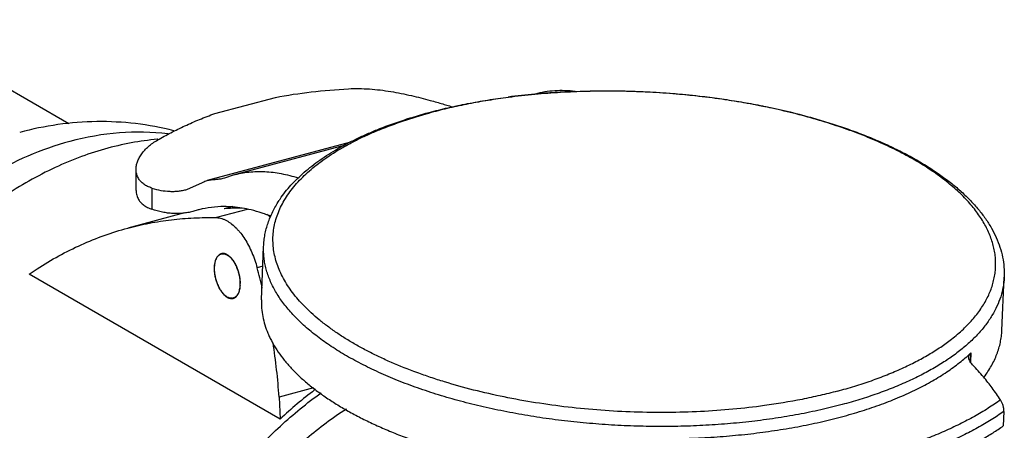
# Model space of a CAD drawing. Units: millimetres. Extents: x -87 to 75, y 157 to 271.
# Drawn here: x -11 to 75, y 214 to 250 of the extents above; entities that cross this region are included whole.
import ezdxf

# ---------------------------------------------------------------- set-up
doc = ezdxf.new("R2010")
doc.units = ezdxf.units.MM
doc.header["$LTSCALE"] = 30.734
doc.layers.get('0').update_dxf_attribs({"linetype": 'CONTINUOUS'})

msp = doc.modelspace()

# ---------------------------------------------------------------- linework, layer by layer
at = {"color": 7, "linetype": 'CONTINUOUS'}
for p, q in [((-22.516, 250.209), (-6.783, 241.122)), ((6.029, 241.978), (11.343, 243.403)), ((1.021, 239.649), (0.995, 239.647)), ((1.032, 239.726), (1.006, 239.723)), ((17.92, 239.481), (5.371, 236.117)), ((7.661, 236.598), (17.499, 239.235)), ((-0.871, 235.237), (-0.871, 237.012)), ((6.9, 236.357), (7.661, 236.598)), ((3.572, 235.326), (4.963, 235.942)), ((6.754, 236.313), (6.9, 236.357)), ((0.509, 235.448), (0.509, 233.588)), ((3.38, 233.275), (-1.605, 231.939)), ((4.563, 233.529), (4.09, 233.394)), ((8.859, 233.577), (6.172, 232.856)), ((7.612, 233.846), (6.844, 233.64)), ((7.605, 233.676), (7.607, 233.738)), ((6.72, 229.7), (6.605, 229.669)), ((10.126, 225.66), (10.31, 230.327)), ((-10.251, 227.915), (-9.558, 228.366)), ((10.242, 228.588), (9.744, 228.455)), ((11.764, 215.2), (-10.251, 227.915)), ((75.053, 222.972), (75.255, 227.638)), ((7.751, 225.835), (7.641, 225.805)), ((72.297, 220.19), (72.331, 220.995)), ((72.339, 221.002), (72.304, 220.18)), ((72.331, 220.995), (72.339, 221.002)), ((14.683, 217.937), (11.671, 217.13)), ((14.775, 217.872), (14.781, 217.747)), ((11.671, 217.13), (11.764, 215.2)), ((75.229, 215.869), (75.176, 214.601))]:
    msp.add_line(p, q, dxfattribs=at)
for centre, radius, start, end in [((39.864, 181.15), 62.803, 95.26661, 97.40731), ((39.938, 181.194), 62.732, 95.33982, 97.47802), ((40.264, 176.897), 67.076, 92.24719, 95.27364), ((36.521, 199.103), 44.483, 105.00543, 105.22631), ((19.921, 228.948), 9.867, 145.86622, 146.83448), ((6.781, 225.253), 8.569, 104.44559, 105.00249), ((6.835, 224.296), 9.53, 85.40796, 89.95301), ((8.595, 205.498), 28.196, 92.01326, 93.56091), ((6.78, 223.682), 10.146, 80.66679, 85.37791), ((8.608, 205.096), 28.599, 90.36597, 92.01096), ((6.649, 222.917), 10.922, 76.44797, 80.6403), ((6.397, 221.911), 11.959, 71.59904, 76.40052), ((6.125, 221.089), 12.825, 69.55525, 71.60729), ((5.92, 220.543), 13.409, 67.88192, 69.55028), ((6.739, 229.169), 0.543, 105.0066, 110.13494), ((6.741, 229.157), 0.554, 92.40209, 104.92619), ((6.744, 229.15), 0.537, 98.77664, 105.01492), ((6.599, 228.669), 1.047, 59.98949, 60.49403), ((-50.221, 212.291), 62.105, 13.39081, 15.08585), ((5.399, 227.085), 2.85, 356.27985, 359.7926), ((7.661, 226.807), 1.075, 239.29697, 239.98872), ((7.502, 226.324), 0.537, 278.77664, 285.01492), ((7.507, 226.306), 0.543, 285.0066, 290.13494), ((7.503, 226.316), 0.554, 290.14607, 297.13777), ((-45.052, 213.155), 56.862, 4.00826, 8.83396), ((58.723, 206.546), 19.21, 39.97925, 44.22477)]:
    msp.add_arc(centre, radius, start, end, dxfattribs=at)
msp.add_ellipse((26.278, 192.002), major_axis=(13.062, 29.832), ratio=0.787985, start_param=0.948928, end_param=1.077239, dxfattribs=at)
for points, knots in [([(11.343, 243.403), (12.386, 243.599), (14.523, 243.914), (16.674, 244.09), (17.769, 244.154)], [0, 0, 0, 0, 0.491758, 1, 1, 1, 1]), ([(17.769, 244.154), (18.07, 244.172), (18.68, 244.185), (19.602, 244.145), (20.532, 244.054), (21.459, 243.92), (22.371, 243.752), (23.527, 243.502), (24.372, 243.286), (24.921, 243.136)], [0, 0, 0, 0, 0.124562, 0.252139, 0.381355, 0.510907, 0.63928, 0.764804, 1, 1, 1, 1]), ([(70.635, 222.203), (70.995, 222.483), (71.668, 223.054), (72.421, 223.837), (72.94, 224.481), (73.282, 224.963), (73.583, 225.451), (73.843, 225.946), (74.061, 226.446), (74.236, 226.952), (74.369, 227.461), (74.46, 227.973), (74.507, 228.488), (74.512, 229.005), (74.474, 229.523), (74.393, 230.042), (74.269, 230.56), (74.045, 231.257), (73.653, 232.128), (73.022, 233.146), (72.229, 234.144), (71.28, 235.117), (70.178, 236.061), (68.929, 236.972), (67.541, 237.843), (66.021, 238.672), (64.377, 239.454), (62.617, 240.184), (60.751, 240.859), (58.788, 241.475), (56.74, 242.028), (54.618, 242.517), (52.431, 242.937), (50.194, 243.288), (47.916, 243.566), (45.612, 243.771), (43.292, 243.901), (40.97, 243.956), (38.657, 243.935), (36.367, 243.839), (34.851, 243.724), (34.1, 243.654)], [0, 0, 0, 0, 0.025184, 0.048746, 0.059968, 0.070845, 0.081406, 0.091685, 0.101719, 0.11155, 0.121223, 0.130787, 0.140293, 0.149793, 0.159339, 0.168984, 0.178775, 0.18876, 0.209463, 0.231399, 0.254789, 0.279786, 0.306486, 0.334933, 0.36513, 0.397045, 0.430615, 0.465755, 0.502358, 0.5403, 0.579443, 0.619634, 0.660713, 0.702509, 0.744848, 0.787548, 0.830424, 0.873292, 0.915966, 0.958262, 1, 1, 1, 1]), ([(37.637, 243.914), (37.336, 243.952), (36.736, 243.999), (35.841, 243.986), (34.964, 243.887), (34.392, 243.764), (34.111, 243.688)], [0, 0, 0, 0, 0.256027, 0.506916, 0.754345, 1, 1, 1, 1]), ([(37.634, 243.921), (38.798, 243.967), (41.136, 244.001), (44.641, 243.881), (47.552, 243.639), (49.857, 243.36), (51.56, 243.111), (53.238, 242.821), (55.415, 242.386), (57.536, 241.872), (59.591, 241.276), (61.068, 240.799), (62.491, 240.287), (63.857, 239.743), (65.161, 239.167), (66.401, 238.562), (67.572, 237.927), (68.673, 237.265), (69.698, 236.577), (70.647, 235.865), (71.516, 235.128), (72.302, 234.369), (73.004, 233.588), (73.618, 232.785), (74.141, 231.963), (74.57, 231.122), (74.901, 230.265), (75.13, 229.396), (75.255, 228.518), (75.267, 227.93), (75.255, 227.638)], [0, 0, 0, 0, 0.078772, 0.158028, 0.237019, 0.276184, 0.315006, 0.353394, 0.391262, 0.465099, 0.500921, 0.535912, 0.570009, 0.603155, 0.635298, 0.666397, 0.69642, 0.725346, 0.753167, 0.779889, 0.805532, 0.830135, 0.853754, 0.876463, 0.898363, 0.919569, 0.940189, 0.960352, 0.980223, 1, 1, 1, 1]), ([(24.827, 242.078), (25.375, 242.225), (26.493, 242.502), (28.203, 242.864), (29.967, 243.177), (31.162, 243.351), (31.767, 243.429)], [0, 0, 0, 0, 0.240626, 0.487994, 0.741348, 1, 1, 1, 1]), ([(24.921, 243.136), (25.112, 243.084), (25.479, 242.981), (26.006, 242.827), (26.487, 242.683), (26.791, 242.59), (26.935, 242.545)], [0, 0, 0, 0, 0.282237, 0.544505, 0.784484, 1, 1, 1, 1]), ([(31.773, 243.393), (31.183, 243.315), (30.016, 243.144), (28.295, 242.837), (26.627, 242.482), (25.538, 242.212), (25.004, 242.069)], [0, 0, 0, 0, 0.258934, 0.512391, 0.759667, 1, 1, 1, 1]), ([(1.02, 239.665), (1.403, 239.886), (2.189, 240.317), (3.413, 240.919), (4.696, 241.479), (5.579, 241.817), (6.029, 241.978)], [0, 0, 0, 0, 0.240009, 0.48694, 0.740381, 1, 1, 1, 1]), ([(14.491, 224.504), (14.283, 224.695), (13.886, 225.079), (13.167, 225.86), (12.545, 226.674), (12.041, 227.517), (11.732, 228.143), (11.485, 228.772), (11.301, 229.403), (11.18, 230.036), (11.123, 230.669), (11.131, 231.3), (11.202, 231.928), (11.337, 232.552), (11.535, 233.171), (11.797, 233.782), (12.12, 234.385), (12.506, 234.978), (13.112, 235.771), (13.83, 236.524), (14.643, 237.235), (15.321, 237.765), (16.053, 238.279), (16.84, 238.775), (17.678, 239.254), (18.566, 239.714), (19.503, 240.155), (20.834, 240.723), (22.609, 241.375), (24.078, 241.817), (24.838, 242.024)], [0, 0, 0, 0, 0.032196, 0.063112, 0.121296, 0.148752, 0.175244, 0.200896, 0.225857, 0.250292, 0.27438, 0.298312, 0.322285, 0.346493, 0.371123, 0.39635, 0.42233, 0.449205, 0.477091, 0.536241, 0.567679, 0.600412, 0.634473, 0.669878, 0.706628, 0.744718, 0.784133, 0.824852, 0.91007, 1, 1, 1, 1]), ([(11.754, 234.484), (12.042, 234.909), (12.532, 235.523), (13.268, 236.285), (13.881, 236.847), (14.545, 237.391), (15.258, 237.918), (16.021, 238.425), (16.831, 238.914), (17.686, 239.384), (18.586, 239.833), (19.53, 240.262), (20.861, 240.814), (22.623, 241.447), (24.077, 241.877), (24.827, 242.078)], [0, 0, 0, 0, 0.099931, 0.152166, 0.206062, 0.261721, 0.319223, 0.378628, 0.439973, 0.503277, 0.568545, 0.635771, 0.704936, 0.848934, 1, 1, 1, 1]), ([(2.437, 240.479), (0.24, 241.038), (-4.333, 241.569), (-8.882, 240.917), (-11.08, 240.328)], [0, 0, 0, 0, 0.499069, 1, 1, 1, 1]), ([(1.898, 240.191), (0.501, 240.368), (-2.402, 240.424), (-5.257, 239.917), (-6.679, 239.536)], [0, 0, 0, 0, 0.489017, 1, 1, 1, 1]), ([(-6.679, 239.536), (-9.186, 238.864), (-12.876, 237.246), (-17.322, 234.212), (-21.604, 230.477), (-26.2, 224.836), (-30.151, 217.072), (-32.298, 208.831), (-32.433, 201.942), (-31.468, 196.823), (-30.257, 193.327), (-28.571, 190.181), (-27.13, 188.335), (-26.346, 187.501)], [0, 0, 0, 0, 0.120478, 0.184097, 0.249503, 0.383651, 0.518946, 0.650901, 0.775782, 0.835021, 0.891976, 0.946839, 1, 1, 1, 1]), ([(1.006, 239.723), (0.231, 239.656), (-1.33, 239.441), (-3.66, 238.894), (-5.986, 238.124), (-7.505, 237.472), (-8.259, 237.113)], [0, 0, 0, 0, 0.241115, 0.488042, 0.741061, 1, 1, 1, 1]), ([(-0.871, 237.083), (-0.871, 237.194), (-0.849, 237.424), (-0.754, 237.767), (-0.599, 238.112), (-0.386, 238.454), (-0.114, 238.786), (0.212, 239.104), (0.593, 239.402), (0.872, 239.58), (1.02, 239.665)], [0, 0, 0, 0, 0.100094, 0.205916, 0.318549, 0.438657, 0.56667, 0.702873, 0.847379, 1, 1, 1, 1]), ([(-8.259, 237.113), (-9.814, 236.371), (-11.694, 235.275), (-13.818, 233.76), (-15.236, 232.668), (-17.652, 230.589), (-20.177, 227.906), (-22.435, 224.966), (-23.994, 222.633), (-25.398, 220.198), (-27.045, 216.852), (-28.35, 213.371), (-29.28, 209.819), (-29.781, 207.16), (-30.083, 204.516), (-30.153, 202.758), (-30.153, 201.888)], [0, 0, 0, 0, 0.118648, 0.149079, 0.179776, 0.2419, 0.36847, 0.432631, 0.497096, 0.561661, 0.626121, 0.753859, 0.816824, 0.878931, 0.940045, 1, 1, 1, 1]), ([(-0.653, 236.281), (-0.689, 236.34), (-0.752, 236.464), (-0.821, 236.662), (-0.862, 236.87), (-0.871, 237.011), (-0.871, 237.083)], [0, 0, 0, 0, 0.247988, 0.495462, 0.745258, 1, 1, 1, 1]), ([(7.661, 236.598), (7.883, 236.658), (8.333, 236.759), (9.019, 236.859), (9.717, 236.905), (10.426, 236.898), (11.144, 236.838), (12.123, 236.686), (12.851, 236.494), (13.332, 236.336)], [0, 0, 0, 0, 0.119654, 0.239856, 0.36111, 0.483936, 0.608836, 0.736268, 1, 1, 1, 1]), ([(0.51, 235.448), (0.381, 235.489), (0.195, 235.562), (-0.034, 235.685), (-0.188, 235.785), (-0.328, 235.895), (-0.453, 236.014), (-0.562, 236.142), (-0.624, 236.234), (-0.653, 236.281)], [0, 0, 0, 0, 0.277561, 0.408144, 0.533921, 0.655356, 0.773026, 0.887646, 1, 1, 1, 1]), ([(4.963, 235.942), (5.026, 235.983), (5.158, 236.051), (5.3, 236.098), (5.371, 236.117)], [0, 0, 0, 0, 0.503674, 1, 1, 1, 1]), ([(5.371, 236.117), (5.483, 236.147), (5.656, 236.177), (5.888, 236.2), (6.121, 236.218), (6.412, 236.241), (6.643, 236.281), (6.755, 236.311)], [0, 0, 0, 0, 0.248989, 0.374318, 0.499956, 0.75093, 1, 1, 1, 1]), ([(-0.871, 235.237), (-0.871, 235.167), (-0.862, 235.027), (-0.821, 234.821), (-0.752, 234.625), (-0.689, 234.501), (-0.653, 234.442)], [0, 0, 0, 0, 0.25335, 0.502605, 0.750521, 1, 1, 1, 1]), ([(0.509, 235.448), (0.769, 235.366), (1.288, 235.234), (1.947, 235.159), (2.461, 235.157), (2.839, 235.184), (3.209, 235.238), (3.452, 235.293), (3.572, 235.326)], [0, 0, 0, 0, 0.263206, 0.515397, 0.638345, 0.759751, 0.880127, 1, 1, 1, 1]), ([(-0.653, 234.442), (-0.624, 234.395), (-0.562, 234.303), (-0.453, 234.175), (-0.328, 234.054), (-0.189, 233.942), (-0.034, 233.839), (0.195, 233.711), (0.381, 233.633), (0.51, 233.588)], [0, 0, 0, 0, 0.111647, 0.225855, 0.343363, 0.464838, 0.590807, 0.721687, 1, 1, 1, 1]), ([(10.31, 230.327), (10.318, 230.501), (10.345, 230.849), (10.423, 231.368), (10.539, 231.882), (10.744, 232.563), (11.095, 233.401), (11.459, 234.035), (11.662, 234.345)], [0, 0, 0, 0, 0.121949, 0.243951, 0.366463, 0.489918, 0.74105, 1, 1, 1, 1]), ([(4.09, 233.394), (3.95, 233.356), (3.666, 233.293), (3.233, 233.231), (2.792, 233.204), (2.345, 233.212), (1.891, 233.254), (1.273, 233.357), (0.813, 233.484), (0.509, 233.588)], [0, 0, 0, 0, 0.119364, 0.239326, 0.360407, 0.483137, 0.608039, 0.735594, 1, 1, 1, 1]), ([(6.843, 233.826), (6.47, 233.826), (5.729, 233.781), (5, 233.642), (4.643, 233.551)], [0, 0, 0, 0, 0.503212, 1, 1, 1, 1]), ([(-1.605, 231.939), (-0.979, 232.107), (0.289, 232.397), (2.223, 232.696), (4.188, 232.857), (5.509, 232.871), (6.172, 232.856)], [0, 0, 0, 0, 0.24764, 0.496246, 0.74675, 1, 1, 1, 1]), ([(6.172, 232.856), (6.25, 232.855), (6.408, 232.839), (6.647, 232.781), (6.888, 232.69), (7.044, 232.609), (7.123, 232.564)], [0, 0, 0, 0, 0.232056, 0.474475, 0.729833, 1, 1, 1, 1]), ([(7.123, 232.564), (7.192, 232.524), (7.329, 232.437), (7.602, 232.232), (7.864, 231.989), (8.115, 231.715), (8.369, 231.405), (8.67, 230.974), (8.997, 230.407), (9.29, 229.79), (9.543, 229.136), (9.682, 228.684), (9.744, 228.455)], [0, 0, 0, 0, 0.047758, 0.097903, 0.205217, 0.262337, 0.321648, 0.446363, 0.578166, 0.715542, 0.856849, 1, 1, 1, 1]), ([(10.926, 232.849), (10.9, 232.874), (10.797, 232.972), (10.69, 233.065), (10.607, 233.131)], [0, 0, 0, 0, 0.256698, 1, 1, 1, 1]), ([(-9.558, 228.366), (-8.937, 228.77), (-7.672, 229.527), (-5.704, 230.507), (-3.683, 231.321), (-2.302, 231.752), (-1.605, 231.939)], [0, 0, 0, 0, 0.253998, 0.504617, 0.752901, 1, 1, 1, 1]), ([(6.662, 229.681), (6.68, 229.684), (6.716, 229.688), (6.771, 229.688), (6.827, 229.683), (6.904, 229.669), (7.002, 229.638), (7.077, 229.602), (7.115, 229.58)], [0, 0, 0, 0, 0.114553, 0.230805, 0.349512, 0.471369, 0.726614, 1, 1, 1, 1]), ([(7.123, 229.599), (7.09, 229.618), (7.023, 229.652), (6.92, 229.689), (6.818, 229.71), (6.751, 229.713), (6.718, 229.711)], [0, 0, 0, 0, 0.271428, 0.527029, 0.768844, 1, 1, 1, 1]), ([(61.041, 216.468), (60.419, 216.302), (59.148, 215.989), (57.198, 215.589), (55.18, 215.251), (53.105, 214.977), (50.983, 214.767), (48.821, 214.624), (46.632, 214.548), (44.425, 214.538), (42.21, 214.595), (39.998, 214.72), (37.799, 214.91), (35.623, 215.166), (33.48, 215.486), (31.381, 215.869), (29.334, 216.313), (27.351, 216.815), (25.438, 217.374), (23.607, 217.987), (21.864, 218.651), (20.219, 219.363), (18.678, 220.119), (17.249, 220.917), (15.939, 221.752), (14.753, 222.621), (13.696, 223.52), (12.774, 224.445), (11.992, 225.393), (11.352, 226.358), (10.936, 227.185), (10.681, 227.848), (10.53, 228.341), (10.416, 228.835), (10.341, 229.329), (10.303, 229.823), (10.303, 230.151), (10.31, 230.315)], [0, 0, 0, 0, 0.033753, 0.068593, 0.104383, 0.141002, 0.178329, 0.216228, 0.254559, 0.293182, 0.33195, 0.370721, 0.409348, 0.447687, 0.485596, 0.522937, 0.559575, 0.595381, 0.630234, 0.664019, 0.696635, 0.727987, 0.757997, 0.786602, 0.813757, 0.839439, 0.863651, 0.886426, 0.907835, 0.927986, 0.947042, 0.956227, 0.96522, 0.974057, 0.982774, 0.991408, 1, 1, 1, 1]), ([(6.552, 229.679), (6.509, 229.663), (6.423, 229.618), (6.31, 229.519), (6.211, 229.391), (6.129, 229.235), (6.064, 229.054), (6.017, 228.85), (5.989, 228.629), (5.983, 228.475), (5.983, 228.396)], [0, 0, 0, 0, 0.093907, 0.193274, 0.301134, 0.419309, 0.548629, 0.689117, 0.840124, 1, 1, 1, 1]), ([(7.123, 225.899), (7.091, 225.917), (7.026, 225.959), (6.934, 226.032), (6.842, 226.117), (6.752, 226.213), (6.665, 226.319), (6.581, 226.435), (6.501, 226.561), (6.425, 226.694), (6.354, 226.834), (6.289, 226.981), (6.229, 227.133), (6.157, 227.341), (6.084, 227.608), (6.034, 227.878), (6.009, 228.093), (5.999, 228.251), (5.996, 228.406), (6, 228.556), (6.013, 228.7), (6.033, 228.838), (6.061, 228.968), (6.096, 229.089), (6.138, 229.201), (6.187, 229.304), (6.242, 229.395), (6.304, 229.475), (6.371, 229.544), (6.444, 229.599), (6.522, 229.642), (6.577, 229.662), (6.605, 229.669)], [0, 0, 0, 0, 0.025615, 0.052781, 0.081483, 0.111679, 0.14331, 0.176293, 0.210509, 0.245817, 0.282065, 0.319085, 0.356701, 0.394727, 0.471224, 0.547046, 0.58424, 0.620705, 0.656272, 0.690784, 0.724099, 0.756094, 0.78667, 0.815754, 0.843309, 0.869333, 0.893874, 0.917032, 0.938967, 0.959906, 0.980137, 1, 1, 1, 1]), ([(8.263, 227.079), (8.263, 227.141), (8.259, 227.266), (8.237, 227.522), (8.182, 227.844), (8.078, 228.224), (7.938, 228.586), (7.767, 228.915), (7.572, 229.201), (7.391, 229.4), (7.238, 229.525), (7.161, 229.577), (7.123, 229.599)], [0, 0, 0, 0, 0.064683, 0.131295, 0.268085, 0.406472, 0.542695, 0.672988, 0.794053, 0.90348, 0.953412, 1, 1, 1, 1]), ([(7.123, 229.576), (7.161, 229.554), (7.238, 229.503), (7.347, 229.413), (7.455, 229.306), (7.559, 229.184), (7.659, 229.048), (7.753, 228.9), (7.842, 228.74), (7.924, 228.571), (7.998, 228.394), (8.085, 228.149), (8.171, 227.834), (8.235, 227.453), (8.249, 227.199), (8.249, 227.075)], [0, 0, 0, 0, 0.046609, 0.096542, 0.149736, 0.206067, 0.265348, 0.327292, 0.391544, 0.457708, 0.525349, 0.594007, 0.732388, 0.868981, 1, 1, 1, 1]), ([(5.983, 228.396), (5.983, 228.334), (5.987, 228.21), (6.008, 227.956), (6.062, 227.635), (6.166, 227.257), (6.304, 226.898), (6.473, 226.569), (6.666, 226.283), (6.846, 226.084), (6.997, 225.957), (7.073, 225.905), (7.112, 225.882)], [0, 0, 0, 0, 0.064563, 0.131041, 0.26756, 0.405709, 0.541782, 0.672063, 0.79328, 0.903024, 0.953169, 1, 1, 1, 1]), ([(75.254, 227.626), (75.242, 227.34), (75.178, 226.764), (74.965, 225.911), (74.636, 225.07), (74.194, 224.245), (73.64, 223.438), (72.976, 222.651), (72.206, 221.888), (71.331, 221.15), (70.356, 220.441), (69.282, 219.762), (68.115, 219.117), (66.859, 218.506), (65.516, 217.932), (64.094, 217.398), (62.595, 216.905), (61.566, 216.609), (61.041, 216.468)], [0, 0, 0, 0, 0.044834, 0.090322, 0.137074, 0.185634, 0.236467, 0.289944, 0.346353, 0.405899, 0.468716, 0.534877, 0.604393, 0.677233, 0.753335, 0.832607, 0.914902, 1, 1, 1, 1]), ([(7.755, 225.823), (7.795, 225.843), (7.872, 225.895), (7.973, 225.999), (8.06, 226.128), (8.133, 226.281), (8.191, 226.456), (8.233, 226.65), (8.258, 226.859), (8.263, 227.004), (8.263, 227.079)], [0, 0, 0, 0, 0.094393, 0.195151, 0.304507, 0.423709, 0.553275, 0.693101, 0.84251, 1, 1, 1, 1]), ([(8.243, 226.901), (8.239, 226.841), (8.227, 226.724), (8.197, 226.556), (8.156, 226.401), (8.103, 226.26), (8.04, 226.135), (7.966, 226.027), (7.883, 225.937), (7.82, 225.889), (7.788, 225.869)], [0, 0, 0, 0, 0.154319, 0.300676, 0.43842, 0.567219, 0.687061, 0.798403, 0.902195, 1, 1, 1, 1]), ([(7.583, 225.793), (7.565, 225.791), (7.529, 225.787), (7.472, 225.787), (7.415, 225.792), (7.337, 225.806), (7.237, 225.839), (7.161, 225.877), (7.123, 225.899)], [0, 0, 0, 0, 0.114305, 0.230347, 0.348905, 0.470694, 0.726081, 1, 1, 1, 1]), ([(7.123, 225.876), (7.166, 225.85), (7.254, 225.808), (7.389, 225.769), (7.521, 225.758), (7.607, 225.77), (7.647, 225.781)], [0, 0, 0, 0, 0.275679, 0.530765, 0.769768, 1, 1, 1, 1]), ([(7.788, 225.869), (7.765, 225.855), (7.717, 225.83), (7.666, 225.812), (7.641, 225.805)], [0, 0, 0, 0, 0.503946, 1, 1, 1, 1]), ([(10.126, 225.66), (10.116, 225.415), (10.125, 224.92), (10.225, 224.179), (10.409, 223.438), (10.631, 222.829), (10.849, 222.345), (11.1, 221.853), (11.466, 221.242), (11.982, 220.525), (12.578, 219.818), (13.252, 219.123), (14.002, 218.442), (14.827, 217.776), (15.724, 217.128), (16.691, 216.498), (17.725, 215.89), (18.824, 215.303), (19.985, 214.739), (21.205, 214.201), (22.481, 213.688), (23.809, 213.204), (25.666, 212.59), (27.591, 212.046), (29.574, 211.568), (31.11, 211.24), (32.676, 210.945), (34.267, 210.686), (35.881, 210.462), (37.511, 210.275), (39.156, 210.124), (41.36, 209.971), (43.019, 209.911), (44.126, 209.898)], [0, 0, 0, 0, 0.018259, 0.036714, 0.055552, 0.074943, 0.084897, 0.095044, 0.115973, 0.137841, 0.160733, 0.184711, 0.20982, 0.236087, 0.263526, 0.292136, 0.321906, 0.352812, 0.384826, 0.417908, 0.452012, 0.487086, 0.523075, 0.597528, 0.635864, 0.674839, 0.714379, 0.7544, 0.79482, 0.835558, 0.876535, 0.917668, 1, 1, 1, 1]), ([(54.232, 216.373), (53.312, 216.246), (51.444, 216.033), (48.608, 215.834), (45.722, 215.753), (42.811, 215.791), (39.901, 215.947), (37.015, 216.221), (34.179, 216.61), (31.415, 217.11), (28.748, 217.717), (26.603, 218.315), (24.955, 218.844), (23.393, 219.392), (21.892, 219.989), (20.462, 220.639), (19.451, 221.14), (18.49, 221.658), (17.581, 222.194), (16.725, 222.747), (15.924, 223.314), (15.18, 223.896), (14.714, 224.3), (14.491, 224.504)], [0, 0, 0, 0, 0.066999, 0.135498, 0.205039, 0.275151, 0.345358, 0.41518, 0.484145, 0.55179, 0.617673, 0.681377, 0.712292, 0.742522, 0.800757, 0.828696, 0.855807, 0.882062, 0.907441, 0.93193, 0.955519, 0.978207, 1, 1, 1, 1]), ([(73.488, 218.876), (73.608, 219.037), (73.834, 219.361), (74.138, 219.862), (74.4, 220.369), (74.619, 220.881), (74.795, 221.398), (74.927, 221.92), (75.015, 222.444), (75.045, 222.796), (75.053, 222.972)], [0, 0, 0, 0, 0.135209, 0.266561, 0.394456, 0.51935, 0.641758, 0.762257, 0.881459, 1, 1, 1, 1]), ([(60.634, 217.647), (61.143, 217.784), (62.141, 218.07), (63.594, 218.548), (64.975, 219.066), (66.278, 219.621), (67.498, 220.212), (68.633, 220.837), (69.677, 221.493), (70.327, 221.963), (70.635, 222.203)], [0, 0, 0, 0, 0.143089, 0.281496, 0.414861, 0.542933, 0.665561, 0.782638, 0.894113, 1, 1, 1, 1]), ([(60.995, 215.398), (61.598, 215.56), (62.775, 215.901), (64.479, 216.479), (66.082, 217.11), (67.575, 217.792), (68.951, 218.522), (70.206, 219.296), (71.331, 220.111), (72.013, 220.696), (72.329, 220.995)], [0, 0, 0, 0, 0.146786, 0.287919, 0.422937, 0.551563, 0.673616, 0.789019, 0.897781, 1, 1, 1, 1]), ([(72.489, 219.945), (72.435, 219.999), (72.34, 220.108), (72.244, 220.257), (72.192, 220.374), (72.165, 220.458), (72.15, 220.541), (72.148, 220.596), (72.15, 220.622)], [0, 0, 0, 0, 0.294503, 0.557173, 0.676964, 0.789902, 0.897093, 1, 1, 1, 1]), ([(72.15, 220.622), (72.151, 220.656), (72.161, 220.725), (72.197, 220.823), (72.254, 220.915), (72.303, 220.969), (72.331, 220.995)], [0, 0, 0, 0, 0.242129, 0.484614, 0.735227, 1, 1, 1, 1]), ([(74.936, 216.881), (74.701, 217.236), (74.223, 217.92), (73.706, 218.575), (73.443, 218.889)], [0, 0, 0, 0, 0.509706, 1, 1, 1, 1]), ([(60.634, 217.647), (60.128, 217.512), (59.096, 217.255), (56.968, 216.797), (55.336, 216.525), (54.232, 216.373)], [0, 0, 0, 0, 0.240733, 0.488107, 1, 1, 1, 1]), ([(-1.439, 185.303), (-1.439, 186.048), (-1.388, 187.55), (-1.166, 189.811), (-0.798, 192.087), (-0.286, 194.365), (0.367, 196.632), (1.157, 198.877), (2.081, 201.086), (3.133, 203.249), (4.306, 205.352), (5.596, 207.385), (6.994, 209.336), (8.494, 211.195), (10.086, 212.952), (12.307, 215.13), (14.106, 216.604), (15.355, 217.5)], [0, 0, 0, 0, 0.059384, 0.119779, 0.181051, 0.243103, 0.305827, 0.369093, 0.432761, 0.496689, 0.560731, 0.624738, 0.688561, 0.752055, 0.81508, 0.877503, 1, 1, 1, 1]), ([(74.936, 216.881), (74.578, 216.624), (73.828, 216.12), (72.635, 215.414), (71.35, 214.74), (69.98, 214.103), (68.526, 213.502), (66.994, 212.941), (65.389, 212.42), (63.714, 211.941), (61.976, 211.507), (60.179, 211.117), (58.33, 210.774), (56.432, 210.478), (54.493, 210.23), (52.518, 210.032), (50.513, 209.882), (49.167, 209.817), (48.49, 209.792)], [0, 0, 0, 0, 0.047691, 0.09769, 0.149968, 0.204492, 0.261214, 0.320068, 0.380962, 0.443792, 0.50844, 0.574782, 0.642674, 0.711967, 0.782511, 0.854153, 0.926719, 1, 1, 1, 1]), ([(75.229, 215.869), (75.231, 215.912), (75.23, 216), (75.217, 216.132), (75.193, 216.267), (75.159, 216.401), (75.115, 216.531), (75.063, 216.656), (75.003, 216.773), (74.959, 216.846), (74.936, 216.881)], [0, 0, 0, 0, 0.119691, 0.244989, 0.373543, 0.503325, 0.632428, 0.75924, 0.882226, 1, 1, 1, 1]), ([(17.57, 216.077), (16.355, 215.292), (14.599, 213.978), (12.427, 212.005), (10.335, 209.853), (8.43, 207.494), (6.736, 204.968), (5.574, 202.994), (4.532, 200.956), (3.616, 198.867), (2.83, 196.74), (2.181, 194.587), (1.671, 192.422), (1.305, 190.256), (1.083, 188.104), (1.033, 186.674), (1.033, 185.966)], [0, 0, 0, 0, 0.121467, 0.183551, 0.246349, 0.373458, 0.437518, 0.501682, 0.565785, 0.629667, 0.693169, 0.756136, 0.818423, 0.879909, 0.940483, 1, 1, 1, 1]), ([(75.229, 215.869), (74.868, 215.614), (74.111, 215.113), (72.91, 214.41), (71.62, 213.74), (70.245, 213.106), (68.789, 212.508), (67.256, 211.948), (65.65, 211.429), (63.977, 210.951), (62.241, 210.516), (60.447, 210.126), (58.601, 209.782), (56.708, 209.484), (54.773, 209.233), (52.802, 209.03), (50.802, 208.876), (49.458, 208.807), (48.783, 208.78)], [0, 0, 0, 0, 0.047917, 0.098107, 0.15054, 0.205181, 0.261983, 0.320881, 0.381784, 0.444592, 0.509192, 0.57546, 0.643259, 0.712444, 0.78287, 0.85439, 0.926834, 1, 1, 1, 1]), ([(44.298, 213.48), (45.038, 213.471), (46.513, 213.476), (48.713, 213.551), (50.886, 213.693), (53.02, 213.902), (55.105, 214.177), (57.133, 214.515), (59.094, 214.917), (60.371, 215.231), (60.995, 215.398)], [0, 0, 0, 0, 0.131693, 0.262472, 0.391759, 0.519078, 0.643989, 0.766068, 0.884893, 1, 1, 1, 1]), ([(54.521, 207.95), (55.576, 208.069), (57.649, 208.349), (60.683, 208.901), (63.118, 209.467), (64.987, 209.982), (66.328, 210.392), (67.623, 210.829), (68.868, 211.294), (70.061, 211.784), (71.2, 212.299), (72.283, 212.837), (73.307, 213.399), (74.27, 213.982), (74.882, 214.392), (75.176, 214.601)], [0, 0, 0, 0, 0.145421, 0.286365, 0.422031, 0.48766, 0.551707, 0.614097, 0.674763, 0.733644, 0.790694, 0.845879, 0.899173, 0.950553, 1, 1, 1, 1])]:
    msp.add_open_spline(points, degree=3, knots=knots, dxfattribs=at)

doc.saveas('drawing.dxf')
